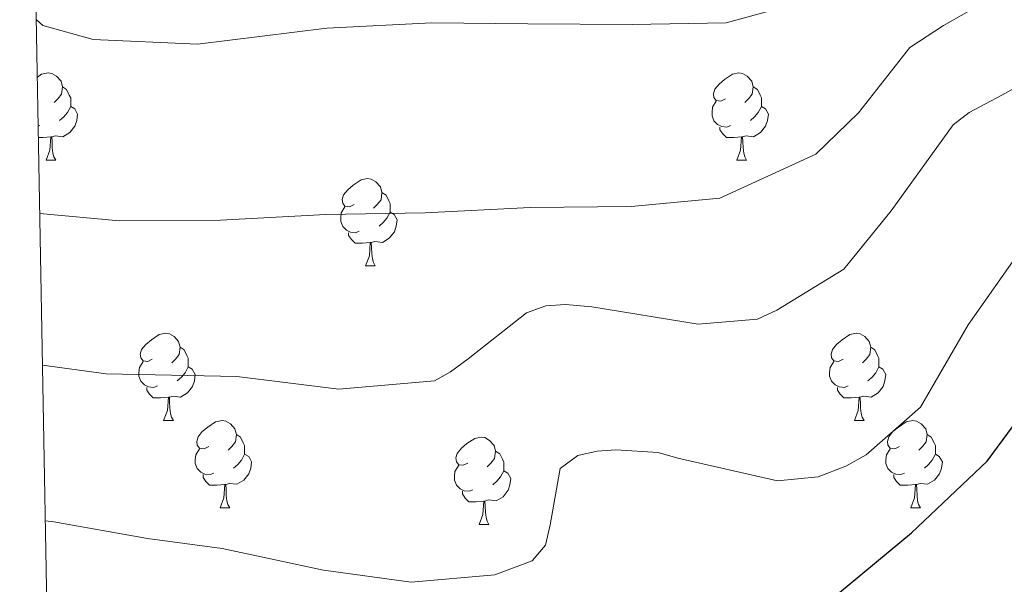
# Model space of a CAD drawing. Units: metres. Extents: x 624000 to 628508, y 4708324 to 4711375.
# Drawn here: x 624898 to 625011, y 4709766 to 4709831 of the extents above; entities that cross this region are included whole.
import ezdxf

# ---------------------------------------------------------------- set-up
doc = ezdxf.new("R2010")
doc.units = ezdxf.units.M
doc.header["$MEASUREMENT"] = 0
for name, color, linetype, lineweight in [('Level 36', 92, 'Continuous', 0), ('Level 4', 36, 'Continuous', 30), ('Level 5', 36, 'Continuous', 0), ('Level 61', 19, 'Continuous', 0)]:
    doc.layers.add(name, color=color, linetype=linetype, lineweight=lineweight)

msp = doc.modelspace()

# ---------------------------------------------------------------- linework, layer by layer
at = {"layer": 'Level 36', "color": 92, "linetype": 'Continuous', "lineweight": 0}
for p, q in [((624900.49, 4709819.18, 0.01), (624900.31, 4709819.11, 0.01)), ((624901.21, 4709815.2, 0.01), (624902.33, 4709815.2, 0.01)), ((624980.54, 4709815.2, 0.01), (624981.66, 4709815.2, 0.01)), ((624937.9, 4709803.06, 0.01), (624939.02, 4709803.06, 0.01)), ((624914.71, 4709785.29, 0.01), (624915.84, 4709785.29, 0.01)), ((624994.04, 4709785.29, 0.01), (624995.16, 4709785.29, 0.01)), ((624921.19, 4709775.26, 0.01), (624922.31, 4709775.26, 0.01)), ((625000.51, 4709775.26, 0.01), (625001.64, 4709775.26, 0.01)), ((624950.96, 4709773.35, 0.01), (624952.08, 4709773.35, 0.01))]:
    msp.add_line(p, q, dxfattribs=at)
for points in [[(624900.21, 4709824.76, 0.01), (624900.7, 4709825.08, 0.01), (624901.45, 4709825.24, 0.01), (624901.87, 4709825.18, 0.01), (624902.4, 4709824.87, 0.01), (624902.93, 4709824.28, 0.01), (624903.09, 4709823.64, 0.01), (624902.98, 4709822.79, 0.01), (624902.56, 4709822.26, 0.01), (624902.14, 4709821.84, 0.01)], [(624979.24, 4709822.26, 0.01), (624978.71, 4709822, 0.01), (624978.18, 4709822.05, 0.01), (624977.91, 4709822.42, 0.01), (624977.86, 4709822.85, 0.01), (624978.02, 4709823.37, 0.01), (624978.5, 4709823.96, 0.01), (624979.13, 4709824.49, 0.01), (624980.03, 4709825.08, 0.01), (624980.78, 4709825.24, 0.01), (624981.2, 4709825.18, 0.01), (624981.73, 4709824.87, 0.01), (624982.26, 4709824.28, 0.01), (624982.42, 4709823.64, 0.01), (624982.31, 4709822.79, 0.01), (624981.89, 4709822.26, 0.01), (624981.47, 4709821.84, 0.01)], [(624903.09, 4709823.64, 0.01), (624903.57, 4709823.33, 0.01), (624903.88, 4709822.69, 0.01), (624904.04, 4709822.37, 0.01), (624904.04, 4709821.79, 0.01), (624904.04, 4709821.36, 0.01), (624903.67, 4709820.67, 0.01), (624903.25, 4709820.19, 0.01), (624902.77, 4709819.77, 0.01)], [(624982.42, 4709823.64, 0.01), (624982.9, 4709823.33, 0.01), (624983.21, 4709822.69, 0.01), (624983.37, 4709822.37, 0.01), (624983.37, 4709821.79, 0.01), (624983.37, 4709821.36, 0.01), (624983, 4709820.67, 0.01), (624982.58, 4709820.19, 0.01), (624982.1, 4709819.77, 0.01)], [(624904.04, 4709821.36, 0.01), (624904.5, 4709821.11, 0.01), (624904.84, 4709820.5, 0.01), (624904.73, 4709819.77, 0.01), (624904.52, 4709819.13, 0.01), (624903.94, 4709818.39, 0.01), (624903.14, 4709817.91, 0.01), (624902.29, 4709818.02, 0.01), (624901.86, 4709817.89, 0.01)], [(624979.82, 4709819.18, 0.01), (624979.4, 4709819.02, 0.01), (624978.81, 4709819.08, 0.01), (624978.34, 4709819.29, 0.01), (624977.91, 4709819.72, 0.01), (624977.7, 4709820.3, 0.01), (624977.7, 4709820.72, 0.01), (624977.75, 4709821.31, 0.01), (624978.18, 4709822, 0.01)], [(624983.37, 4709821.36, 0.01), (624983.83, 4709821.11, 0.01), (624984.17, 4709820.5, 0.01), (624984.06, 4709819.77, 0.01), (624983.85, 4709819.13, 0.01), (624983.27, 4709818.39, 0.01), (624982.47, 4709817.91, 0.01), (624981.62, 4709818.02, 0.01), (624981.19, 4709817.89, 0.01)], [(624981.08, 4709817.89, 0.01), (624980.19, 4709817.8, 0.01), (624979.35, 4709817.8, 0.01), (624978.92, 4709818.23, 0.01), (624978.6, 4709818.71, 0.01), (624978.6, 4709819.02, 0.01)], [(624901.75, 4709817.89, 0.01), (624900.86, 4709817.8, 0.01), (624900.34, 4709817.8, 0.01)], [(624901.21, 4709815.2, 0.01), (624901.64, 4709816.36, 0.01), (624901.75, 4709817.89, 0.01), (624901.86, 4709817.89, 0.01), (624901.9, 4709817.3, 0.01), (624901.93, 4709816.62, 0.01), (624902, 4709816, 0.01), (624902.12, 4709815.6, 0.01), (624902.33, 4709815.2, 0.01)], [(624980.54, 4709815.2, 0.01), (624980.97, 4709816.36, 0.01), (624981.08, 4709817.89, 0.01), (624981.19, 4709817.89, 0.01), (624981.23, 4709817.3, 0.01), (624981.26, 4709816.62, 0.01), (624981.33, 4709816, 0.01), (624981.45, 4709815.6, 0.01), (624981.66, 4709815.2, 0.01)], [(624936.6, 4709810.12, 0.01), (624936.07, 4709809.86, 0.01), (624935.54, 4709809.91, 0.01), (624935.28, 4709810.28, 0.01), (624935.22, 4709810.71, 0.01), (624935.38, 4709811.23, 0.01), (624935.86, 4709811.82, 0.01), (624936.5, 4709812.35, 0.01), (624937.4, 4709812.94, 0.01), (624938.14, 4709813.1, 0.01), (624938.56, 4709813.04, 0.01), (624939.1, 4709812.73, 0.01), (624939.62, 4709812.14, 0.01), (624939.78, 4709811.5, 0.01), (624939.68, 4709810.65, 0.01), (624939.25, 4709810.12, 0.01), (624938.83, 4709809.7, 0.01)], [(624939.78, 4709811.5, 0.01), (624940.26, 4709811.19, 0.01), (624940.58, 4709810.55, 0.01), (624940.74, 4709810.23, 0.01), (624940.74, 4709809.65, 0.01), (624940.74, 4709809.22, 0.01), (624940.36, 4709808.53, 0.01), (624939.94, 4709808.05, 0.01), (624939.46, 4709807.63, 0.01)], [(624937.18, 4709807.04, 0.01), (624936.76, 4709806.88, 0.01), (624936.18, 4709806.94, 0.01), (624935.7, 4709807.15, 0.01), (624935.28, 4709807.58, 0.01), (624935.06, 4709808.16, 0.01), (624935.06, 4709808.58, 0.01), (624935.12, 4709809.17, 0.01), (624935.54, 4709809.86, 0.01)], [(624940.74, 4709809.22, 0.01), (624941.19, 4709808.97, 0.01), (624941.54, 4709808.36, 0.01), (624941.42, 4709807.63, 0.01), (624941.22, 4709806.99, 0.01), (624940.63, 4709806.25, 0.01), (624939.84, 4709805.77, 0.01), (624938.98, 4709805.88, 0.01), (624938.56, 4709805.75, 0.01)], [(624938.44, 4709805.75, 0.01), (624937.56, 4709805.66, 0.01), (624936.71, 4709805.66, 0.01), (624936.28, 4709806.09, 0.01), (624935.96, 4709806.57, 0.01), (624935.96, 4709806.88, 0.01)], [(624937.9, 4709803.06, 0.01), (624938.34, 4709804.22, 0.01), (624938.44, 4709805.75, 0.01), (624938.56, 4709805.75, 0.01), (624938.59, 4709805.16, 0.01), (624938.62, 4709804.48, 0.01), (624938.7, 4709803.86, 0.01), (624938.81, 4709803.46, 0.01), (624939.02, 4709803.06, 0.01)], [(624913.41, 4709792.35, 0.01), (624912.88, 4709792.09, 0.01), (624912.35, 4709792.14, 0.01), (624912.09, 4709792.51, 0.01), (624912.03, 4709792.94, 0.01), (624912.19, 4709793.46, 0.01), (624912.67, 4709794.05, 0.01), (624913.31, 4709794.58, 0.01), (624914.21, 4709795.17, 0.01), (624914.95, 4709795.33, 0.01), (624915.38, 4709795.27, 0.01), (624915.91, 4709794.96, 0.01), (624916.44, 4709794.37, 0.01), (624916.6, 4709793.73, 0.01), (624916.49, 4709792.88, 0.01), (624916.06, 4709792.35, 0.01), (624915.64, 4709791.93, 0.01)], [(624992.74, 4709792.35, 0.01), (624992.21, 4709792.09, 0.01), (624991.68, 4709792.14, 0.01), (624991.41, 4709792.51, 0.01), (624991.36, 4709792.94, 0.01), (624991.52, 4709793.46, 0.01), (624992, 4709794.05, 0.01), (624992.63, 4709794.58, 0.01), (624993.53, 4709795.17, 0.01), (624994.28, 4709795.33, 0.01), (624994.7, 4709795.27, 0.01), (624995.23, 4709794.96, 0.01), (624995.76, 4709794.37, 0.01), (624995.92, 4709793.73, 0.01), (624995.81, 4709792.88, 0.01), (624995.39, 4709792.35, 0.01), (624994.97, 4709791.93, 0.01)], [(624916.6, 4709793.73, 0.01), (624917.07, 4709793.42, 0.01), (624917.39, 4709792.78, 0.01), (624917.55, 4709792.46, 0.01), (624917.55, 4709791.88, 0.01), (624917.55, 4709791.45, 0.01), (624917.18, 4709790.76, 0.01), (624916.76, 4709790.28, 0.01), (624916.28, 4709789.86, 0.01)], [(624995.92, 4709793.73, 0.01), (624996.4, 4709793.42, 0.01), (624996.71, 4709792.78, 0.01), (624996.87, 4709792.46, 0.01), (624996.87, 4709791.88, 0.01), (624996.87, 4709791.45, 0.01), (624996.5, 4709790.76, 0.01), (624996.08, 4709790.28, 0.01), (624995.6, 4709789.86, 0.01)], [(624914, 4709789.27, 0.01), (624913.57, 4709789.11, 0.01), (624912.99, 4709789.17, 0.01), (624912.51, 4709789.38, 0.01), (624912.09, 4709789.81, 0.01), (624911.87, 4709790.39, 0.01), (624911.87, 4709790.81, 0.01), (624911.93, 4709791.4, 0.01), (624912.35, 4709792.09, 0.01)], [(624993.32, 4709789.27, 0.01), (624992.9, 4709789.11, 0.01), (624992.31, 4709789.17, 0.01), (624991.84, 4709789.38, 0.01), (624991.41, 4709789.81, 0.01), (624991.2, 4709790.39, 0.01), (624991.2, 4709790.81, 0.01), (624991.25, 4709791.4, 0.01), (624991.68, 4709792.09, 0.01)], [(624917.55, 4709791.45, 0.01), (624918, 4709791.2, 0.01), (624918.35, 4709790.59, 0.01), (624918.24, 4709789.86, 0.01), (624918.03, 4709789.22, 0.01), (624917.44, 4709788.48, 0.01), (624916.65, 4709788, 0.01), (624915.8, 4709788.11, 0.01), (624915.37, 4709787.98, 0.01)], [(624996.87, 4709791.45, 0.01), (624997.33, 4709791.2, 0.01), (624997.67, 4709790.59, 0.01), (624997.56, 4709789.86, 0.01), (624997.35, 4709789.22, 0.01), (624996.77, 4709788.48, 0.01), (624995.97, 4709788, 0.01), (624995.12, 4709788.11, 0.01), (624994.69, 4709787.98, 0.01)], [(624915.26, 4709787.98, 0.01), (624914.37, 4709787.89, 0.01), (624913.52, 4709787.89, 0.01), (624913.1, 4709788.32, 0.01), (624912.78, 4709788.8, 0.01), (624912.78, 4709789.11, 0.01)], [(624994.58, 4709787.98, 0.01), (624993.69, 4709787.89, 0.01), (624992.85, 4709787.89, 0.01), (624992.42, 4709788.32, 0.01), (624992.1, 4709788.8, 0.01), (624992.1, 4709789.11, 0.01)], [(624914.71, 4709785.29, 0.01), (624915.15, 4709786.45, 0.01), (624915.26, 4709787.98, 0.01), (624915.37, 4709787.98, 0.01), (624915.4, 4709787.39, 0.01), (624915.44, 4709786.71, 0.01), (624915.51, 4709786.09, 0.01), (624915.62, 4709785.69, 0.01), (624915.84, 4709785.29, 0.01)], [(624994.04, 4709785.29, 0.01), (624994.47, 4709786.45, 0.01), (624994.58, 4709787.98, 0.01), (624994.69, 4709787.98, 0.01), (624994.73, 4709787.39, 0.01), (624994.76, 4709786.71, 0.01), (624994.83, 4709786.09, 0.01), (624994.95, 4709785.69, 0.01), (624995.16, 4709785.29, 0.01)], [(624919.89, 4709782.32, 0.01), (624919.36, 4709782.05, 0.01), (624918.83, 4709782.11, 0.01), (624918.56, 4709782.48, 0.01), (624918.51, 4709782.9, 0.01), (624918.67, 4709783.42, 0.01), (624919.15, 4709784.02, 0.01), (624919.78, 4709784.55, 0.01), (624920.68, 4709785.13, 0.01), (624921.43, 4709785.29, 0.01), (624921.85, 4709785.24, 0.01), (624922.38, 4709784.92, 0.01), (624922.91, 4709784.34, 0.01), (624923.07, 4709783.7, 0.01), (624922.96, 4709782.85, 0.01), (624922.54, 4709782.32, 0.01), (624922.12, 4709781.89, 0.01)], [(624999.21, 4709782.32, 0.01), (624998.68, 4709782.05, 0.01), (624998.15, 4709782.11, 0.01), (624997.89, 4709782.48, 0.01), (624997.83, 4709782.9, 0.01), (624997.99, 4709783.42, 0.01), (624998.47, 4709784.02, 0.01), (624999.11, 4709784.55, 0.01), (625000.01, 4709785.13, 0.01), (625000.75, 4709785.29, 0.01), (625001.18, 4709785.24, 0.01), (625001.71, 4709784.92, 0.01), (625002.24, 4709784.34, 0.01), (625002.4, 4709783.7, 0.01), (625002.29, 4709782.85, 0.01), (625001.86, 4709782.32, 0.01), (625001.44, 4709781.89, 0.01)], [(624923.07, 4709783.7, 0.01), (624923.55, 4709783.38, 0.01), (624923.86, 4709782.74, 0.01), (624924.02, 4709782.42, 0.01), (624924.02, 4709781.84, 0.01), (624924.02, 4709781.42, 0.01), (624923.65, 4709780.73, 0.01), (624923.23, 4709780.25, 0.01), (624922.75, 4709779.83, 0.01)], [(624949.66, 4709780.41, 0.01), (624949.13, 4709780.15, 0.01), (624948.6, 4709780.2, 0.01), (624948.33, 4709780.57, 0.01), (624948.28, 4709781, 0.01), (624948.44, 4709781.52, 0.01), (624948.92, 4709782.11, 0.01), (624949.55, 4709782.64, 0.01), (624950.45, 4709783.23, 0.01), (624951.2, 4709783.39, 0.01), (624951.62, 4709783.33, 0.01), (624952.15, 4709783.02, 0.01), (624952.68, 4709782.43, 0.01), (624952.84, 4709781.79, 0.01), (624952.73, 4709780.94, 0.01), (624952.31, 4709780.41, 0.01), (624951.89, 4709779.99, 0.01)], [(625002.4, 4709783.7, 0.01), (625002.87, 4709783.38, 0.01), (625003.19, 4709782.74, 0.01), (625003.35, 4709782.42, 0.01), (625003.35, 4709781.84, 0.01), (625003.35, 4709781.42, 0.01), (625002.98, 4709780.73, 0.01), (625002.56, 4709780.25, 0.01), (625002.08, 4709779.83, 0.01)], [(624920.47, 4709779.24, 0.01), (624920.05, 4709779.08, 0.01), (624919.46, 4709779.14, 0.01), (624918.99, 4709779.35, 0.01), (624918.56, 4709779.77, 0.01), (624918.35, 4709780.36, 0.01), (624918.35, 4709780.78, 0.01), (624918.4, 4709781.36, 0.01), (624918.83, 4709782.05, 0.01)], [(624952.84, 4709781.79, 0.01), (624953.32, 4709781.48, 0.01), (624953.63, 4709780.84, 0.01), (624953.79, 4709780.52, 0.01), (624953.79, 4709779.94, 0.01), (624953.79, 4709779.51, 0.01), (624953.42, 4709778.82, 0.01), (624953, 4709778.34, 0.01), (624952.52, 4709777.92, 0.01)], [(624999.8, 4709779.24, 0.01), (624999.37, 4709779.08, 0.01), (624998.79, 4709779.14, 0.01), (624998.31, 4709779.35, 0.01), (624997.89, 4709779.77, 0.01), (624997.67, 4709780.36, 0.01), (624997.67, 4709780.78, 0.01), (624997.73, 4709781.36, 0.01), (624998.15, 4709782.05, 0.01)], [(624924.02, 4709781.42, 0.01), (624924.48, 4709781.17, 0.01), (624924.82, 4709780.55, 0.01), (624924.71, 4709779.83, 0.01), (624924.5, 4709779.19, 0.01), (624923.92, 4709778.45, 0.01), (624923.12, 4709777.97, 0.01), (624922.27, 4709778.07, 0.01), (624921.84, 4709777.94, 0.01)], [(625003.35, 4709781.42, 0.01), (625003.8, 4709781.17, 0.01), (625004.15, 4709780.55, 0.01), (625004.04, 4709779.83, 0.01), (625003.83, 4709779.19, 0.01), (625003.24, 4709778.45, 0.01), (625002.45, 4709777.97, 0.01), (625001.6, 4709778.07, 0.01), (625001.17, 4709777.94, 0.01)], [(624950.24, 4709777.33, 0.01), (624949.82, 4709777.17, 0.01), (624949.23, 4709777.23, 0.01), (624948.76, 4709777.44, 0.01), (624948.33, 4709777.87, 0.01), (624948.12, 4709778.45, 0.01), (624948.12, 4709778.87, 0.01), (624948.17, 4709779.46, 0.01), (624948.6, 4709780.15, 0.01)], [(624953.79, 4709779.51, 0.01), (624954.25, 4709779.26, 0.01), (624954.59, 4709778.65, 0.01), (624954.48, 4709777.92, 0.01), (624954.27, 4709777.28, 0.01), (624953.69, 4709776.54, 0.01), (624952.89, 4709776.06, 0.01), (624952.04, 4709776.17, 0.01), (624951.61, 4709776.04, 0.01)], [(624921.73, 4709777.94, 0.01), (624920.84, 4709777.86, 0.01), (624920, 4709777.86, 0.01), (624919.57, 4709778.29, 0.01), (624919.25, 4709778.76, 0.01), (624919.25, 4709779.08, 0.01)], [(625001.06, 4709777.94, 0.01), (625000.17, 4709777.86, 0.01), (624999.32, 4709777.86, 0.01), (624998.9, 4709778.29, 0.01), (624998.58, 4709778.76, 0.01), (624998.58, 4709779.08, 0.01)], [(624921.19, 4709775.26, 0.01), (624921.62, 4709776.42, 0.01), (624921.73, 4709777.94, 0.01), (624921.84, 4709777.94, 0.01), (624921.88, 4709777.36, 0.01), (624921.91, 4709776.67, 0.01), (624921.98, 4709776.06, 0.01), (624922.1, 4709775.66, 0.01), (624922.31, 4709775.26, 0.01)], [(624951.5, 4709776.04, 0.01), (624950.61, 4709775.95, 0.01), (624949.77, 4709775.95, 0.01), (624949.34, 4709776.38, 0.01), (624949.02, 4709776.86, 0.01), (624949.02, 4709777.17, 0.01)], [(625000.51, 4709775.26, 0.01), (625000.95, 4709776.42, 0.01), (625001.06, 4709777.94, 0.01), (625001.17, 4709777.94, 0.01), (625001.2, 4709777.36, 0.01), (625001.24, 4709776.67, 0.01), (625001.31, 4709776.06, 0.01), (625001.42, 4709775.66, 0.01), (625001.64, 4709775.26, 0.01)], [(624950.96, 4709773.35, 0.01), (624951.39, 4709774.51, 0.01), (624951.5, 4709776.04, 0.01), (624951.61, 4709776.04, 0.01), (624951.65, 4709775.45, 0.01), (624951.68, 4709774.77, 0.01), (624951.75, 4709774.15, 0.01), (624951.87, 4709773.75, 0.01), (624952.08, 4709773.35, 0.01)]]:
    msp.add_polyline3d(points, dxfattribs=at)
at = {"layer": 'Level 4', "color": 36, "linetype": 'Continuous', "lineweight": 30}
msp.add_polyline3d([(624901.48, 4709754.01, 625.01), (624908.78, 4709752.96, 625.01), (624924.1, 4709751.48, 625.01), (624936.47, 4709751.6, 625.01), (624947.28, 4709751.79, 625.01), (624959.22, 4709753.85, 625.01), (624962.48, 4709756.93, 625.01), (624963.23, 4709758.99, 625.01), (624965.85, 4709764.78, 625.01), (624968.49, 4709764.53, 625.01), (624978.84, 4709762.67, 625.01), (624990.31, 4709764.33, 625.01), (624992.33, 4709765.54, 625.01), (625000.59, 4709772.4, 625.01), (625009.31, 4709780.64, 625.01), (625016.54, 4709790.42, 625.01)], dxfattribs=at)
at = {"layer": 'Level 5', "color": 36, "linetype": 'Continuous', "lineweight": 0}
for points in [[(624989.4, 4709833.8, 645.01), (624979.32, 4709830.99, 645.01), (624968.51, 4709830.8, 645.01), (624956.53, 4709830.88, 645.01), (624945.52, 4709830.98, 645.01), (624933.45, 4709830.38, 645.01), (624918.59, 4709828.52, 645.01), (624906.62, 4709829.06, 645.01), (624900.84, 4709830.68, 645.01), (624900.09, 4709831.39, 645.01)], [(625008.33, 4709832.98, 640.01), (625004.27, 4709830.67, 640.01), (625000.42, 4709828.17, 640.01), (624994.51, 4709820.66, 640.01), (624989.63, 4709815.9, 640.01), (624978.61, 4709810.83, 640.01), (624968.4, 4709809.87, 640.01), (624956.81, 4709809.77, 640.01), (624944.74, 4709809.16, 640.01), (624933.35, 4709808.96, 640.01), (624921.25, 4709808.33, 640.01), (624909.66, 4709808.23, 640.01), (624900.49, 4709809.07, 640.01)], [(625020.73, 4709828.11, 635.01), (625010.99, 4709822.68, 635.01), (625007.23, 4709820.67, 635.01), (625005.4, 4709819.27, 635.01), (624998.27, 4709809.4, 635.01), (624992.84, 4709802.68, 635.01), (624985.13, 4709797.97, 635.01), (624982.9, 4709796.96, 635.01), (624976.09, 4709796.35, 635.01), (624963.88, 4709798.37, 635.01), (624960.86, 4709798.61, 635.01), (624958.62, 4709798.48, 635.01)], [(625013.19, 4709804.96, 630.01), (625007.11, 4709796.28, 630.01), (625001.63, 4709786.83, 630.01), (624995.39, 4709781.36, 630.01), (624993.08, 4709780.06, 630.01), (624989.89, 4709778.83, 630.01), (624985.22, 4709778.36, 630.01), (624973.77, 4709780.98, 630.01), (624971.52, 4709781.63, 630.01), (624966.65, 4709781.93, 630.01), (624964.51, 4709781.79, 630.01), (624962.27, 4709781.27, 630.01), (624960.26, 4709779.77, 630.01), (624959.1, 4709773.32, 630.01), (624958.56, 4709770.97, 630.01), (624957.03, 4709769.19, 630.01), (624952.77, 4709767.56, 630.01), (624943.15, 4709766.71, 630.01), (624933.09, 4709768.09, 630.01), (624921.45, 4709770.61, 630.01), (624912.86, 4709771.73, 630.01), (624902.09, 4709773.66, 630.01), (624901.13, 4709773.78, 630.01)], [(624958.62, 4709798.48, 635.01), (624956.39, 4709797.66, 635.01), (624949.67, 4709792.38, 635.01), (624947.65, 4709790.88, 635.01), (624945.82, 4709789.87, 635.01), (624934.83, 4709788.9, 635.01), (624923.11, 4709790.35, 635.01), (624908.13, 4709790.65, 635.01), (624900.81, 4709791.66, 635.01)]]:
    msp.add_polyline3d(points, dxfattribs=at)
at = {"layer": 'Level 61', "color": 19, "linetype": 'Continuous', "lineweight": 0}
msp.add_polyline3d([(624919.78, 4708733.68, 0.01), (624878.29, 4711047.01, 0.01), (628299.81, 4711109.33, 0.01), (628342.43, 4708796.03, 0.01), (624919.78, 4708733.68, 0.01)], close=True, dxfattribs=at)

doc.saveas('drawing.dxf')
